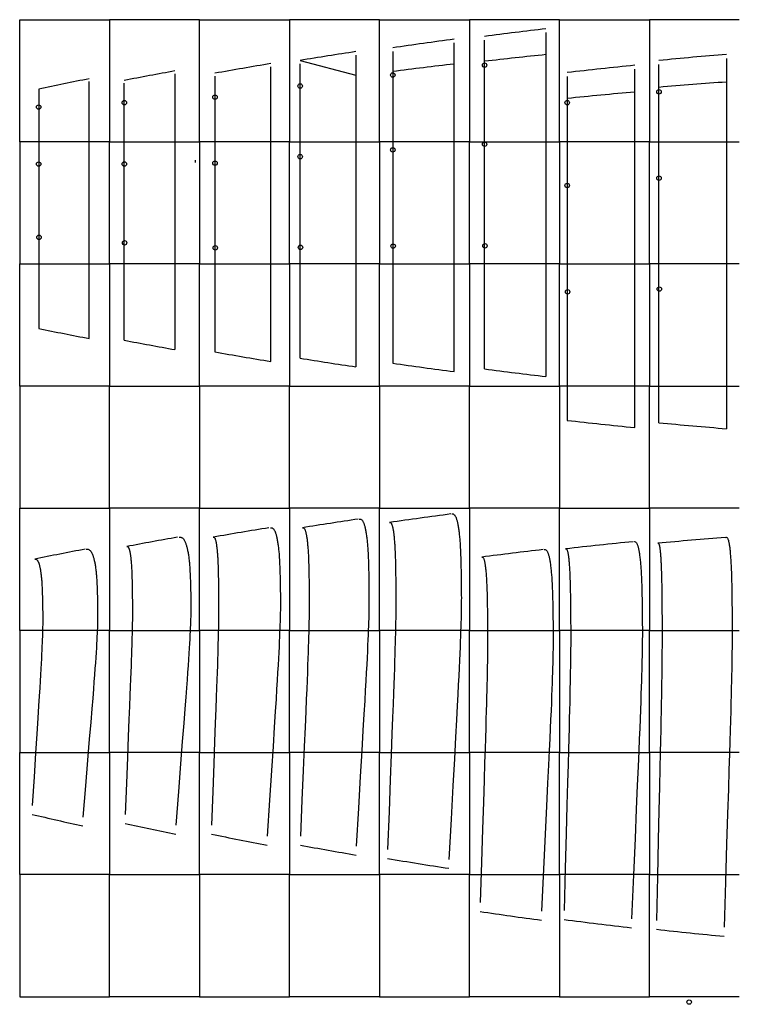
# Model space of a CAD drawing. Extents: x 61 to 801, y -229 to 261.
# Drawn here: x 61 to 223, y -211 to 11 of the extents above; entities that cross this region are included whole.
import ezdxf

# ---------------------------------------------------------------- set-up
doc = ezdxf.new("R2010")
doc.units = 0
doc.header["$MEASUREMENT"] = 0
doc.header["$PDMODE"] = 33
doc.header["$PDSIZE"] = 1
for name, color, linetype in [('BLAUW', 5, 'CONTINUOUS'), ('ORANJE', 30, 'CONTINUOUS'), ('PAARS', 6, 'CONTINUOUS'), ('ROOD', 1, 'CONTINUOUS'), ('WIT', 7, 'CONTINUOUS')]:
    doc.layers.add(name, color=color, linetype=linetype)

# ---------------------------------------------------------------- blocks, each defined once
blk = doc.blocks.new('DOMITP')
at = {"layer": 'PAARS'}
for p in [(0, -7.82), (0, -32.54), (0.11, -64.29)]:
    blk.add_point(p, dxfattribs=at)

msp = doc.modelspace()

# ---------------------------------------------------------------- linework, layer by layer
at = {"layer": 'BLAUW'}
msp.add_line((100.947, -21.235), (100.947, -20.655), dxfattribs=at)
for centre, radius, start, end in [((279.38267, -838.26665), 852.98267, 96.69993514, 97.63460511), ((272.52186, -838.87168), 852.98267, 97.63460511, 98.57132358), ((264.20561, -839.70846), 852.98267, 98.57132358, 99.42428232), ((289.63607, -847.06136), 852.98267, 94.64813557, 95.67312284), ((257.57913, -840.42382), 852.98267, 99.42428232, 100.27935414), ((284.1772, -848.13994), 852.98267, 95.67312284, 96.69993514), ((248.56307, -839.89456), 852.98267, 100.27935414, 101.05814441), ((240.68217, -839.50926), 852.98267, 101.05814441, 101.83900915), ((240.68217, 795.46189), 871.80604, 258.42018889, 259.18352513), ((248.56307, 795.07659), 871.80604, 259.18352513, 259.94492315), ((257.57913, 794.54733), 871.80604, 259.94492315, 260.78099418), ((264.20561, 795.26269), 871.80604, 260.78099418, 261.61508957), ((272.52186, 796.09947), 871.80604, 261.61508957, 262.53118614), ((279.38267, 796.7045), 871.80604, 262.53118614, 263.44536626), ((284.1772, 786.83121), 871.80604, 263.44536626, 264.44975578), ((289.63607, 787.90979), 871.80604, 264.44975578, 265.45243706), ((264.73906, -964.00622), 871.80604, 98.38491043, 99.21900582), ((271.7952, -964.76812), 871.80604, 97.46881386, 98.38491043), ((257.18655, -964.00622), 871.80604, 99.21900582, 100.05507685), ((249.12406, -964.00622), 871.80604, 100.05507685, 100.81647487), ((289.38595, -974.68375), 871.80604, 94.54756294, 95.55024422), ((239.7743, -964.58951), 871.80604, 100.81647487, 101.57981111), ((278.76155, -974.48476), 871.80604, 96.55463374, 97.46881386), ((283.81768, -974.32179), 871.80604, 95.55024422, 96.55463374), ((239.20518, 568.54133), 757.03235, 256.63428084, 257.51902296), ((248.72923, 569.12461), 757.03235, 257.51902296, 258.40075105), ((256.80743, 569.12461), 757.03235, 258.40075105, 259.36814216), ((264.26558, 569.12461), 757.03235, 259.36814216, 260.33247644), ((271.34934, 568.36272), 757.03235, 260.33247644, 261.39081844), ((278.35404, 558.64607), 757.03235, 261.39081844, 262.44620852), ((283.45769, 558.80904), 757.03235, 262.44620852, 263.60500546), ((289.08873, 558.44709), 757.03235, 263.60500546, 264.76118113)]:
    msp.add_arc(centre, radius, start, end, dxfattribs=at)
at = {"layer": 'ORANJE'}
for p, q in [((159.19882, -68.30995), (159.19882, 5.73438)), ((166.05963, -67.70493), (166.05963, 6.3394)), ((117.90829, -65.99774), (117.90829, 0.31788)), ((124.53477, 1.76137), (137.07669, -1.58457)), ((124.53477, -65.28239), (124.53477, 1.03324)), ((205.31621, -79.80901), (205.31621, 0.85408)), ((199.85734, -80.8876), (199.85734, -0.2245)), ((77.07577, -60.85505), (77.07577, -2.99568)), ((84.95668, -61.24036), (84.95668, -3.38098))]:
    msp.add_line(p, q, dxfattribs=at)
for centre, start, end in [((279.38267, -972.32952), 95.8255597, 96.63714193), ((272.52186, -972.93455), 96.63714193, 97.45006416), ((289.63607, -981.12423), 94.04269947, 94.93353093), ((284.1772, -982.20281), 94.93353093, 95.8255597)]:
    msp.add_arc(centre, 980.4636, start, end, dxfattribs=at)
at = {"layer": 'ROOD'}
for p, q in [((179.86552, 8.03742), (179.86552, -69.40295)), ((137.07669, 2.97527), (137.07669, -67.22442)), ((145.39294, 3.81205), (145.39294, -66.38763)), ((220.5135, 2.19674), (220.5135, -81.15168)), ((96.3503, -1.28251), (96.3503, -63.33883)), ((105.36636, -1.81177), (105.36636, -63.86809)), ((184.66004, -1.83587), (184.66004, -79.27623)), ((65.68215, -4.67129), (65.68215, -58.59944))]:
    msp.add_line(p, q, dxfattribs=at)
for points in [[(137.83038, -101.51912), (137.97203, -101.50287), (138.09843, -101.51434), (138.21108, -101.54994), (138.31147, -101.60609), (138.4011, -101.6792), (138.48148, -101.76568), (138.55409, -101.86195), (138.62045, -101.96441), (138.68188, -102.07022), (138.7391, -102.17945), (138.79268, -102.29292), (138.84315, -102.41144), (138.89107, -102.53584), (138.937, -102.66692), (138.9815, -102.8055), (139.02512, -102.9524), (139.0683, -103.1083), (139.11106, -103.27333), (139.15334, -103.44749), (139.19504, -103.63078), (139.23609, -103.8232), (139.27639, -104.02476), (139.31588, -104.23544), (139.35446, -104.45526), (139.39206, -104.68413), (139.42864, -104.92165), (139.46414, -105.16731), (139.49854, -105.42064), (139.53179, -105.68115), (139.56385, -105.94834), (139.59468, -106.22173), (139.62424, -106.50082), (139.65249, -106.78554), (139.67947, -107.07744), (139.70522, -107.37847), (139.72978, -107.69059), (139.75319, -108.01575), (139.77549, -108.35592), (139.79673, -108.71304), (139.81694, -109.08908), (139.83615, -109.4851), (139.85438, -109.89857), (139.87163, -110.32606), (139.88788, -110.76415), (139.90316, -111.20941), (139.91745, -111.65843), (139.93075, -112.10777), (139.94307, -112.55401), (139.95441, -112.99482), (139.96486, -113.4322), (139.97448, -113.86926), (139.98336, -114.30909), (139.99158, -114.75479), (139.99923, -115.20945), (140.00639, -115.67619), (140.01314, -116.15809), (140.0195, -116.65755), (140.02524, -117.17413), (140.03008, -117.70669), (140.03372, -118.25409), (140.03589, -118.81519), (140.0363, -119.38885), (140.03465, -119.97392), (140.03066, -120.56926), (140.02403, -121.17559), (140.0144, -121.80099), (140.0014, -122.45542), (139.98467, -123.14883), (139.96384, -123.89115), (139.93852, -124.69235), (139.90837, -125.56236), (139.87299, -126.51113), (139.83197, -127.54829), (139.78461, -128.68214), (139.73014, -129.92069), (139.66781, -131.27193), (139.59686, -132.74383), (139.51653, -134.3444), (139.42605, -136.08162), (139.32468, -137.96348), (139.20989, -140.02918), (139.07222, -142.44271), (138.90043, -145.39926), (138.68329, -149.09404), (138.40958, -153.72223), (138.06805, -159.47904), (137.64749, -166.55965), (137.13666, -175.15927)], [(158.6956, -100.35869), (158.83227, -100.34153), (158.95423, -100.35364), (159.06291, -100.39125), (159.15977, -100.45055), (159.24625, -100.52777), (159.32379, -100.61912), (159.39385, -100.72079), (159.45787, -100.82902), (159.51714, -100.94077), (159.57235, -101.05614), (159.62404, -101.17599), (159.67273, -101.30118), (159.71897, -101.43257), (159.76329, -101.57102), (159.80622, -101.7174), (159.8483, -101.87255), (159.88996, -102.03721), (159.93122, -102.21152), (159.97201, -102.39547), (160.01225, -102.58907), (160.05185, -102.79231), (160.09073, -103.00519), (160.12883, -103.22773), (160.16605, -103.4599), (160.20233, -103.70164), (160.23762, -103.95251), (160.27188, -104.21198), (160.30507, -104.47956), (160.33715, -104.75471), (160.36808, -105.03692), (160.39782, -105.32568), (160.42634, -105.62046), (160.4536, -105.92119), (160.47963, -106.2295), (160.50448, -106.54745), (160.52817, -106.87712), (160.55076, -107.22056), (160.57227, -107.57985), (160.59276, -107.95705), (160.61226, -108.35423), (160.6308, -108.77251), (160.64839, -109.20923), (160.66502, -109.66075), (160.68071, -110.12347), (160.69545, -110.59376), (160.70923, -111.06802), (160.72207, -111.54263), (160.73395, -112.01396), (160.7449, -112.47955), (160.75497, -112.94152), (160.76425, -113.40315), (160.77282, -113.8677), (160.78076, -114.33846), (160.78814, -114.81869), (160.79505, -115.31167), (160.80156, -115.82066), (160.80769, -116.3482), (160.81323, -116.89382), (160.8179, -117.45632), (160.82142, -118.0345), (160.82351, -118.62714), (160.8239, -119.23305), (160.82231, -119.85101), (160.81846, -120.47983), (160.81206, -121.12024), (160.80277, -121.7808), (160.79023, -122.47202), (160.77409, -123.20441), (160.75399, -123.98847), (160.72957, -124.8347), (160.70047, -125.75363), (160.66634, -126.75574), (160.62677, -127.8512), (160.58107, -129.04881), (160.52852, -130.35699), (160.46838, -131.78418), (160.39993, -133.33884), (160.32242, -135.02939), (160.23513, -136.86427), (160.13732, -138.85193), (160.02658, -141.03377), (159.89375, -143.58298), (159.728, -146.70575), (159.51851, -150.60825), (159.25442, -155.49663), (158.92491, -161.57708), (158.51915, -169.05577), (158.02629, -178.13885)], [(117.84382, -103.46115), (117.98823, -103.44582), (118.11709, -103.45664), (118.23193, -103.49022), (118.33428, -103.54317), (118.42566, -103.61212), (118.5076, -103.69368), (118.58163, -103.78447), (118.64927, -103.88111), (118.7119, -103.98089), (118.77024, -104.08391), (118.82486, -104.19092), (118.87631, -104.3027), (118.92517, -104.42002), (118.972, -104.54364), (119.01736, -104.67434), (119.06183, -104.81288), (119.10585, -104.95991), (119.14945, -105.11555), (119.19255, -105.2798), (119.23506, -105.45266), (119.27691, -105.63413), (119.318, -105.82422), (119.35825, -106.02292), (119.39758, -106.23023), (119.43592, -106.44608), (119.47321, -106.67008), (119.50941, -106.90177), (119.54448, -107.14068), (119.57837, -107.38637), (119.61106, -107.63835), (119.64249, -107.89619), (119.67262, -108.1594), (119.70142, -108.42792), (119.72893, -108.70321), (119.75518, -108.98711), (119.78022, -109.28147), (119.80408, -109.58813), (119.82682, -109.90894), (119.84847, -110.24575), (119.86907, -110.60039), (119.88866, -110.97388), (119.90724, -111.36382), (119.92482, -111.76699), (119.9414, -112.18015), (119.95697, -112.60008), (119.97154, -113.02355), (119.9851, -113.44732), (119.99766, -113.86817), (120.00922, -114.2839), (120.01987, -114.6964), (120.02968, -115.10858), (120.03873, -115.52339), (120.04712, -115.94373), (120.05492, -116.37253), (120.06222, -116.81271), (120.06909, -117.26719), (120.07558, -117.73823), (120.08143, -118.22542), (120.08636, -118.72768), (120.09008, -119.24393), (120.09229, -119.77311), (120.0927, -120.31412), (120.09102, -120.8659), (120.08695, -121.42737), (120.08019, -121.9992), (120.07038, -122.58902), (120.05713, -123.20621), (120.04007, -123.86016), (120.01883, -124.56025), (119.99302, -125.31586), (119.96228, -126.13636), (119.92622, -127.03115), (119.8844, -128.0093), (119.83611, -129.07864), (119.78059, -130.24672), (119.71704, -131.52107), (119.64471, -132.90922), (119.56281, -134.41872), (119.47057, -136.0571), (119.36722, -137.83188), (119.2502, -139.78005), (119.10985, -142.05625), (118.93471, -144.84458), (118.71334, -148.32913), (118.4343, -152.69399), (118.08612, -158.12324), (117.65736, -164.80098), (117.13659, -172.91129)], [(125.06821, -103.46115), (125.1649, -103.44582), (125.25117, -103.45664), (125.32805, -103.49022), (125.39657, -103.54317), (125.45775, -103.61212), (125.5126, -103.69368), (125.56217, -103.78447), (125.60745, -103.88111), (125.64938, -103.98089), (125.68844, -104.08391), (125.725, -104.19092), (125.75945, -104.3027), (125.79216, -104.42002), (125.82351, -104.54364), (125.85388, -104.67434), (125.88365, -104.81288), (125.91312, -104.95991), (125.94231, -105.11555), (125.97117, -105.2798), (125.99963, -105.45266), (126.02764, -105.63413), (126.05515, -105.82422), (126.0821, -106.02292), (126.10843, -106.23023), (126.1341, -106.44608), (126.15906, -106.67008), (126.1833, -106.90177), (126.20678, -107.14068), (126.22947, -107.38637), (126.25135, -107.63835), (126.27239, -107.89619), (126.29256, -108.1594), (126.31185, -108.42792), (126.33026, -108.70321), (126.34784, -108.98711), (126.3646, -109.28147), (126.38058, -109.58813), (126.3958, -109.90894), (126.41029, -110.24575), (126.42409, -110.60039), (126.4372, -110.97388), (126.44964, -111.36382), (126.46141, -111.76699), (126.47251, -112.18015), (126.48293, -112.60008), (126.49269, -113.02355), (126.50177, -113.44732), (126.51017, -113.86817), (126.51792, -114.2839), (126.52504, -114.6964), (126.53161, -115.10858), (126.53767, -115.52339), (126.54329, -115.94373), (126.54851, -116.37253), (126.55339, -116.81271), (126.558, -117.26719), (126.56234, -117.73823), (126.56626, -118.22542), (126.56956, -118.72768), (126.57205, -119.24393), (126.57353, -119.77311), (126.5738, -120.31412), (126.57268, -120.8659), (126.56995, -121.42737), (126.56543, -121.9992), (126.55886, -122.58902), (126.54999, -123.20621), (126.53857, -123.86016), (126.52435, -124.56025), (126.50707, -125.31586), (126.48649, -126.13636), (126.46235, -127.03115), (126.43435, -128.0093), (126.40202, -129.07864), (126.36485, -130.24672), (126.32231, -131.52107), (126.27388, -132.90922), (126.21905, -134.41872), (126.1573, -136.0571), (126.08811, -137.83188), (126.00977, -139.78005), (125.9158, -142.05625), (125.79855, -144.84458), (125.65035, -148.32913), (125.46353, -152.69399), (125.23043, -158.12324), (124.94339, -164.80098), (124.59474, -172.91129)], [(144.66628, -102.28101), (144.75732, -102.26476), (144.83856, -102.27623), (144.91096, -102.31183), (144.97548, -102.36799), (145.03309, -102.4411), (145.08475, -102.52758), (145.13142, -102.62384), (145.17406, -102.72631), (145.21355, -102.83211), (145.25033, -102.94134), (145.28476, -103.05481), (145.3172, -103.17334), (145.348, -103.29773), (145.37752, -103.42882), (145.40612, -103.5674), (145.43415, -103.7143), (145.4619, -103.87019), (145.48939, -104.03522), (145.51656, -104.20938), (145.54337, -104.39267), (145.56975, -104.5851), (145.59565, -104.78665), (145.62103, -104.99734), (145.64582, -105.21716), (145.66999, -105.44603), (145.6935, -105.68354), (145.71632, -105.92921), (145.73843, -106.18254), (145.7598, -106.44304), (145.78041, -106.71023), (145.80022, -106.98362), (145.81922, -107.26272), (145.83738, -107.54744), (145.85472, -107.83934), (145.87127, -108.14036), (145.88705, -108.45248), (145.9021, -108.77765), (145.91643, -109.11781), (145.93008, -109.47494), (145.94307, -109.85098), (145.95542, -110.24699), (145.96713, -110.66046), (145.97822, -111.08795), (145.98867, -111.52604), (145.99848, -111.9713), (146.00767, -112.42032), (146.01622, -112.86966), (146.02413, -113.3159), (146.03143, -113.75671), (146.03814, -114.1941), (146.04432, -114.63115), (146.05003, -115.07098), (146.05532, -115.51668), (146.06023, -115.97135), (146.06483, -116.43808), (146.06917, -116.91999), (146.07326, -117.41944), (146.07695, -117.93603), (146.08006, -118.46859), (146.0824, -119.01599), (146.08379, -119.57709), (146.08405, -120.15074), (146.08299, -120.73581), (146.08043, -121.33116), (146.07617, -121.93748), (146.06998, -122.56289), (146.06163, -123.21732), (146.05087, -123.91072), (146.03748, -124.65305), (146.02121, -125.45424), (146.00183, -126.32425), (145.9791, -127.27302), (145.95273, -128.31018), (145.92229, -129.44404), (145.88728, -130.68259), (145.84722, -132.03382), (145.80162, -133.50572), (145.74999, -135.10629), (145.69184, -136.84351), (145.62668, -138.72537), (145.55291, -140.79107), (145.46443, -143.2046), (145.35402, -146.16116), (145.21446, -149.85593), (145.03853, -154.48413), (144.81903, -160.24093), (144.54873, -167.32155), (144.22041, -175.92116)], [(97.33219, -105.5908), (97.49876, -105.57648), (97.64739, -105.58659), (97.77985, -105.61795), (97.89789, -105.6674), (98.00329, -105.73179), (98.0978, -105.80797), (98.18319, -105.89275), (98.26121, -105.983), (98.33345, -106.07619), (98.40074, -106.1724), (98.46373, -106.27234), (98.52308, -106.37673), (98.57943, -106.4863), (98.63344, -106.60175), (98.68577, -106.72381), (98.73705, -106.85319), (98.78783, -106.9905), (98.83812, -107.13585), (98.88783, -107.28925), (98.93686, -107.45069), (98.98513, -107.62017), (99.03252, -107.79769), (99.07895, -107.98326), (99.12432, -108.17687), (99.16853, -108.37845), (99.21154, -108.58765), (99.2533, -108.80402), (99.29375, -109.02715), (99.33284, -109.25659), (99.37054, -109.49193), (99.40679, -109.73272), (99.44154, -109.97854), (99.47477, -110.22932), (99.5065, -110.48641), (99.53678, -110.75155), (99.56565, -111.02645), (99.59318, -111.31285), (99.61941, -111.61245), (99.64437, -111.927), (99.66814, -112.25821), (99.69073, -112.60701), (99.71217, -112.97118), (99.73244, -113.3477), (99.75156, -113.73355), (99.76952, -114.12573), (99.78632, -114.52121), (99.80197, -114.91698), (99.81645, -115.31001), (99.82979, -115.69826), (99.84207, -116.0835), (99.85338, -116.46845), (99.86383, -116.85584), (99.8735, -117.24839), (99.8825, -117.64885), (99.89091, -118.05994), (99.89885, -118.48439), (99.90632, -118.92429), (99.91307, -119.37928), (99.91876, -119.84835), (99.92305, -120.33049), (99.9256, -120.82469), (99.92608, -121.32995), (99.92414, -121.84526), (99.91945, -122.36962), (99.91165, -122.90365), (99.90033, -123.45449), (99.88505, -124.03089), (99.86537, -124.64163), (99.84087, -125.29544), (99.81111, -126.00111), (99.77565, -126.76739), (99.73405, -127.60304), (99.68582, -128.51654), (99.63012, -129.51521), (99.56608, -130.60609), (99.49279, -131.79622), (99.40935, -133.09263), (99.31489, -134.50236), (99.2085, -136.03246), (99.0893, -137.68995), (98.95433, -139.50936), (98.79244, -141.63512), (98.59044, -144.23917), (98.33511, -147.49342), (98.01325, -151.5698), (97.61166, -156.64023), (97.11713, -162.87663), (96.51646, -170.45093)], [(104.97378, -105.5908), (105.0512, -105.57648), (105.12028, -105.58659), (105.18184, -105.61795), (105.2367, -105.6674), (105.28569, -105.73179), (105.32961, -105.80797), (105.3693, -105.89275), (105.40556, -105.983), (105.43913, -106.07619), (105.47041, -106.1724), (105.49968, -106.27234), (105.52726, -106.37673), (105.55346, -106.4863), (105.57856, -106.60175), (105.60288, -106.72381), (105.62671, -106.85319), (105.65031, -106.9905), (105.67368, -107.13585), (105.69679, -107.28925), (105.71958, -107.45069), (105.74201, -107.62017), (105.76404, -107.79769), (105.78561, -107.98326), (105.8067, -108.17687), (105.82725, -108.37845), (105.84724, -108.58765), (105.86664, -108.80402), (105.88544, -109.02715), (105.90361, -109.25659), (105.92114, -109.49193), (105.93798, -109.73272), (105.95413, -109.97854), (105.96958, -110.22932), (105.98432, -110.48641), (105.99839, -110.75155), (106.01182, -111.02645), (106.02461, -111.31285), (106.0368, -111.61245), (106.0484, -111.927), (106.05945, -112.25821), (106.06995, -112.60701), (106.07991, -112.97118), (106.08933, -113.3477), (106.09822, -113.73355), (106.10657, -114.12573), (106.11438, -114.52121), (106.12165, -114.91698), (106.12838, -115.31001), (106.13458, -115.69826), (106.14028, -116.0835), (106.14554, -116.46845), (106.1504, -116.85584), (106.15489, -117.24839), (106.15907, -117.64885), (106.16298, -118.05994), (106.16667, -118.48439), (106.17015, -118.92429), (106.17328, -119.37928), (106.17593, -119.84835), (106.17792, -120.33049), (106.17911, -120.82469), (106.17933, -121.32995), (106.17843, -121.84526), (106.17625, -122.36962), (106.17262, -122.90365), (106.16736, -123.45449), (106.16026, -124.03089), (106.15111, -124.64163), (106.13973, -125.29544), (106.12589, -126.00111), (106.10941, -126.76739), (106.09008, -127.60304), (106.06766, -128.51654), (106.04178, -129.51521), (106.01201, -130.60609), (105.97795, -131.79622), (105.93917, -133.09263), (105.89527, -134.50236), (105.84583, -136.03246), (105.79042, -137.68995), (105.72769, -139.50936), (105.65246, -141.63512), (105.55857, -144.23917), (105.4399, -147.49342), (105.29032, -151.5698), (105.10367, -156.64023), (104.87383, -162.87663), (104.59466, -170.45093)], [(220.40155, -105.62228), (220.49046, -105.6029), (220.56979, -105.61657), (220.64049, -105.65902), (220.7035, -105.72597), (220.75975, -105.81314), (220.8102, -105.91625), (220.85577, -106.03103), (220.89742, -106.15319), (220.93597, -106.27934), (220.97189, -106.40958), (221.00551, -106.54487), (221.03719, -106.68618), (221.06726, -106.8345), (221.09609, -106.99078), (221.12402, -107.15601), (221.15139, -107.33116), (221.17849, -107.51703), (221.20534, -107.71379), (221.23187, -107.92144), (221.25804, -108.13998), (221.2838, -108.3694), (221.3091, -108.60971), (221.33388, -108.86091), (221.35809, -109.123), (221.38169, -109.39588), (221.40465, -109.67906), (221.42694, -109.97197), (221.44853, -110.27401), (221.46939, -110.58461), (221.48952, -110.90318), (221.50886, -111.22913), (221.52741, -111.5619), (221.54515, -111.90137), (221.56208, -112.24939), (221.57824, -112.6083), (221.59366, -112.98044), (221.60835, -113.36812), (221.62235, -113.7737), (221.63567, -114.19949), (221.64836, -114.64784), (221.66042, -115.12001), (221.67186, -115.61298), (221.68268, -116.12267), (221.69288, -116.645), (221.70247, -117.17588), (221.71144, -117.71124), (221.71979, -118.24698), (221.72752, -118.77903), (221.73464, -119.3046), (221.74119, -119.82608), (221.74723, -120.34718), (221.75281, -120.87158), (221.75797, -121.40299), (221.76277, -121.94508), (221.76726, -122.50156), (221.7715, -123.07613), (221.77549, -123.67163), (221.77909, -124.28754), (221.78213, -124.92251), (221.78442, -125.57517), (221.78578, -126.24416), (221.78603, -126.92812), (221.78499, -127.62569), (221.78249, -128.33551), (221.77833, -129.05842), (221.77229, -129.80409), (221.76413, -130.58435), (221.75363, -131.41109), (221.74055, -132.29615), (221.72467, -133.25141), (221.70574, -134.28871), (221.68354, -135.41992), (221.65779, -136.65651), (221.62807, -138.00839), (221.59388, -139.4851), (221.55476, -141.09615), (221.51023, -142.85109), (221.45981, -144.75942), (221.40303, -146.83068), (221.3394, -149.07441), (221.26736, -151.53731), (221.18096, -154.41493), (221.07314, -157.93999), (220.93686, -162.34522), (220.76507, -167.86336), (220.55072, -174.72712), (220.28677, -183.16924), (219.96616, -193.42246)], [(76.39973, -108.27256), (76.56328, -108.25924), (76.70922, -108.26864), (76.83928, -108.29781), (76.95518, -108.34381), (77.05867, -108.40371), (77.15147, -108.47456), (77.23531, -108.55342), (77.31192, -108.63737), (77.38285, -108.72405), (77.44892, -108.81354), (77.51077, -108.9065), (77.56904, -109.0036), (77.62437, -109.10551), (77.67741, -109.2129), (77.72878, -109.32644), (77.77914, -109.44679), (77.82899, -109.5745), (77.87837, -109.7097), (77.92718, -109.85238), (77.97533, -110.00255), (78.02272, -110.16019), (78.06925, -110.32532), (78.11484, -110.49792), (78.15938, -110.67801), (78.2028, -110.86552), (78.24503, -111.0601), (78.28602, -111.26136), (78.32574, -111.4689), (78.36413, -111.68233), (78.40115, -111.90122), (78.43674, -112.1252), (78.47086, -112.35385), (78.50348, -112.58711), (78.53464, -112.82625), (78.56437, -113.07287), (78.59272, -113.32857), (78.61975, -113.59496), (78.6455, -113.87364), (78.67002, -114.16622), (78.69335, -114.4743), (78.71553, -114.79874), (78.73658, -115.13747), (78.75649, -115.48769), (78.77526, -115.8466), (78.7929, -116.21139), (78.80939, -116.57924), (78.82475, -116.94737), (78.83897, -117.31296), (78.85207, -117.67409), (78.86413, -118.03242), (78.87524, -118.39048), (78.88549, -118.75081), (78.89499, -119.11596), (78.90382, -119.48845), (78.91209, -119.87082), (78.91988, -120.26562), (78.92722, -120.67481), (78.93385, -121.09802), (78.93943, -121.53432), (78.94364, -121.98279), (78.94615, -122.44247), (78.94661, -122.91244), (78.94471, -123.39176), (78.9401, -123.8795), (78.93245, -124.37624), (78.92133, -124.8886), (78.90633, -125.42475), (78.88701, -125.99282), (78.86295, -126.60098), (78.83373, -127.25736), (78.79891, -127.97012), (78.75807, -128.74741), (78.71071, -129.59711), (78.65602, -130.52603), (78.59314, -131.54071), (78.52117, -132.64772), (78.43926, -133.85359), (78.34651, -135.16486), (78.24205, -136.58809), (78.125, -138.12981), (77.99248, -139.82215), (77.83353, -141.79945), (77.63518, -144.22162), (77.38448, -147.24859), (77.06845, -151.04026), (76.67414, -155.75656), (76.18857, -161.5574), (75.59878, -168.60268)], [(85.51767, -107.68928), (85.59829, -107.67596), (85.67023, -107.68536), (85.73435, -107.71453), (85.79148, -107.76053), (85.8425, -107.82042), (85.88825, -107.89127), (85.92957, -107.97014), (85.96734, -108.05408), (86.0023, -108.14077), (86.03487, -108.23025), (86.06536, -108.32321), (86.09409, -108.42032), (86.12137, -108.52223), (86.14751, -108.62962), (86.17284, -108.74315), (86.19766, -108.8635), (86.22223, -108.99122), (86.24658, -109.12642), (86.27064, -109.2691), (86.29437, -109.41926), (86.31773, -109.57691), (86.34067, -109.74203), (86.36315, -109.91464), (86.3851, -110.09473), (86.40651, -110.28223), (86.42732, -110.47681), (86.44753, -110.67808), (86.46711, -110.88562), (86.48604, -111.09904), (86.50428, -111.31794), (86.52183, -111.54191), (86.53865, -111.77057), (86.55473, -112.00382), (86.57009, -112.24296), (86.58474, -112.48958), (86.59872, -112.74529), (86.61205, -113.01168), (86.62474, -113.29036), (86.63682, -113.58294), (86.64833, -113.89101), (86.65926, -114.21545), (86.66964, -114.55419), (86.67945, -114.90441), (86.68871, -115.26332), (86.6974, -115.6281), (86.70553, -115.99596), (86.7131, -116.36409), (86.72011, -116.72967), (86.72657, -117.09081), (86.73251, -117.44914), (86.73799, -117.8072), (86.74305, -118.16753), (86.74773, -118.53267), (86.75208, -118.90516), (86.75616, -119.28754), (86.76, -119.68234), (86.76361, -120.09152), (86.76688, -120.51473), (86.76963, -120.95104), (86.77171, -121.3995), (86.77295, -121.85919), (86.77318, -122.32916), (86.77224, -122.80848), (86.76997, -123.29622), (86.76619, -123.79295), (86.76071, -124.30532), (86.75332, -124.84146), (86.74379, -125.40954), (86.73193, -126.01769), (86.71753, -126.67408), (86.70036, -127.38684), (86.68023, -128.16412), (86.65688, -129.01382), (86.62993, -129.94274), (86.59893, -130.95743), (86.56345, -132.06444), (86.52307, -133.2703), (86.47735, -134.58157), (86.42585, -136.0048), (86.36815, -137.54653), (86.30283, -139.23887), (86.22447, -141.21616), (86.12669, -143.63834), (86.00311, -146.66531), (85.84732, -150.45698), (85.65294, -155.17328), (85.41358, -160.97411), (85.12284, -168.0194)], [(179.47098, -108.37732), (179.60046, -108.35935), (179.716, -108.37203), (179.81897, -108.4114), (179.91073, -108.4735), (179.99266, -108.55436), (180.06613, -108.65), (180.1325, -108.75646), (180.19315, -108.86978), (180.24931, -108.98679), (180.30162, -109.10759), (180.35058, -109.23308), (180.39672, -109.36416), (180.44052, -109.50173), (180.48251, -109.6467), (180.52318, -109.79996), (180.56305, -109.96242), (180.60252, -110.13483), (180.64161, -110.31733), (180.68025, -110.50994), (180.71837, -110.71265), (180.75589, -110.92545), (180.79273, -111.14836), (180.82882, -111.38136), (180.86409, -111.62446), (180.89846, -111.87757), (180.93189, -112.14024), (180.96435, -112.41193), (180.99579, -112.69209), (181.02618, -112.98019), (181.05549, -113.27569), (181.08367, -113.57803), (181.11068, -113.88669), (181.13651, -114.20157), (181.16117, -114.52438), (181.18471, -114.8573), (181.20716, -115.20247), (181.22856, -115.56208), (181.24894, -115.93827), (181.26835, -116.33323), (181.28682, -116.7491), (181.30439, -117.18706), (181.32105, -117.64432), (181.33681, -118.11709), (181.35167, -118.60158), (181.36564, -119.09401), (181.3787, -119.59059), (181.39086, -120.08752), (181.40211, -120.58103), (181.41249, -121.06853), (181.42203, -121.55224), (181.43082, -122.03559), (181.43894, -122.52201), (181.44646, -123.01492), (181.45346, -123.51774), (181.46, -124.03392), (181.46617, -124.56686), (181.47198, -125.11922), (181.47722, -125.69052), (181.48165, -126.27949), (181.48498, -126.88487), (181.48696, -127.50541), (181.48733, -128.13982), (181.48582, -128.78687), (181.48218, -129.44527), (181.47612, -130.11582), (181.46732, -130.80746), (181.45544, -131.53121), (181.44014, -132.29806), (181.4211, -133.11901), (181.39796, -134.00507), (181.3704, -134.96723), (181.33806, -136.0165), (181.30057, -137.16351), (181.25727, -138.41747), (181.20749, -139.78721), (181.15051, -141.28156), (181.08566, -142.90937), (181.01223, -144.67947), (180.92953, -146.6007), (180.83687, -148.68189), (180.73195, -150.96639), (180.60611, -153.63556), (180.44908, -156.90528), (180.2506, -160.99141), (180.00041, -166.10982), (179.68823, -172.47639), (179.30381, -180.30699), (178.83688, -189.81749)], [(184.30053, -108.21435), (184.37404, -108.19638), (184.43963, -108.20906), (184.49809, -108.24844), (184.55018, -108.31053), (184.5967, -108.39139), (184.63841, -108.48703), (184.67609, -108.59349), (184.71052, -108.70681), (184.7424, -108.82382), (184.7721, -108.94462), (184.7999, -109.07011), (184.82609, -109.20119), (184.85096, -109.33876), (184.87479, -109.48373), (184.89789, -109.63699), (184.92052, -109.79945), (184.94293, -109.97186), (184.96512, -110.15436), (184.98706, -110.34697), (185.0087, -110.54968), (185.03, -110.76248), (185.05091, -110.98539), (185.0714, -111.21839), (185.09143, -111.46149), (185.11094, -111.71461), (185.12992, -111.97728), (185.14835, -112.24896), (185.1662, -112.52913), (185.18345, -112.81722), (185.20009, -113.11272), (185.21609, -113.41506), (185.23142, -113.72372), (185.24609, -114.0386), (185.26009, -114.36141), (185.27345, -114.69433), (185.2862, -115.03951), (185.29834, -115.39911), (185.30992, -115.77531), (185.32094, -116.17026), (185.33142, -116.58613), (185.34139, -117.02409), (185.35085, -117.48135), (185.3598, -117.95412), (185.36824, -118.43862), (185.37617, -118.93104), (185.38358, -119.42762), (185.39048, -119.92456), (185.39688, -120.41806), (185.40276, -120.90556), (185.40818, -121.38927), (185.41318, -121.87262), (185.41778, -122.35904), (185.42205, -122.85195), (185.42602, -123.35478), (185.42974, -123.87095), (185.43324, -124.40389), (185.43654, -124.95625), (185.43952, -125.52755), (185.44203, -126.11652), (185.44392, -126.72191), (185.44505, -127.34244), (185.44526, -127.97686), (185.4444, -128.6239), (185.44233, -129.2823), (185.43889, -129.95285), (185.43389, -130.64449), (185.42715, -131.36824), (185.41847, -132.13509), (185.40765, -132.95604), (185.39452, -133.8421), (185.37887, -134.80426), (185.36051, -135.85353), (185.33923, -137.00054), (185.31465, -138.2545), (185.28638, -139.62424), (185.25404, -141.11859), (185.21722, -142.7464), (185.17553, -144.5165), (185.12858, -146.43773), (185.07597, -148.51892), (185.01641, -150.80342), (184.94496, -153.47259), (184.85582, -156.74231), (184.74313, -160.82844), (184.60109, -165.94685), (184.42386, -172.31342), (184.20562, -180.14402), (183.94053, -189.65452)], [(199.72083, -106.60299), (199.83988, -106.58425), (199.94611, -106.59747), (200.04077, -106.63852), (200.12514, -106.70327), (200.20047, -106.78757), (200.26802, -106.88728), (200.32905, -106.99828), (200.38481, -107.11643), (200.43644, -107.23843), (200.48453, -107.36437), (200.52955, -107.49521), (200.57197, -107.63187), (200.61224, -107.77531), (200.65085, -107.92645), (200.68824, -108.08624), (200.7249, -108.25562), (200.76118, -108.43538), (200.79713, -108.62566), (200.83266, -108.82647), (200.8677, -109.03782), (200.9022, -109.25969), (200.93607, -109.49209), (200.96925, -109.73502), (201.00168, -109.98848), (201.03328, -110.25238), (201.06402, -110.52624), (201.09386, -110.80951), (201.12277, -111.10161), (201.15071, -111.40198), (201.17766, -111.71006), (201.20356, -112.02529), (201.2284, -112.3471), (201.25215, -112.6754), (201.27482, -113.01196), (201.29646, -113.35906), (201.3171, -113.71895), (201.33678, -114.09387), (201.35552, -114.4861), (201.37337, -114.89788), (201.39035, -115.33147), (201.4065, -115.7881), (201.42182, -116.26484), (201.43631, -116.75775), (201.44997, -117.26289), (201.46281, -117.7763), (201.47482, -118.29403), (201.486, -118.81214), (201.49635, -119.32668), (201.50588, -119.83495), (201.51466, -120.33927), (201.52275, -120.84321), (201.53021, -121.35035), (201.53712, -121.86426), (201.54355, -122.38852), (201.54957, -122.92668), (201.55524, -123.48233), (201.56058, -124.05823), (201.56541, -124.65387), (201.56947, -125.26794), (201.57254, -125.89911), (201.57436, -126.54608), (201.5747, -127.20753), (201.57331, -127.88214), (201.56996, -128.5686), (201.56439, -129.26772), (201.5563, -129.98883), (201.54538, -130.74342), (201.53131, -131.54294), (201.5138, -132.39888), (201.49253, -133.32269), (201.46719, -134.32584), (201.43746, -135.41982), (201.40299, -136.6157), (201.36318, -137.92309), (201.31741, -139.35119), (201.26502, -140.90922), (201.20539, -142.60638), (201.13788, -144.4519), (201.06185, -146.45499), (200.97665, -148.62486), (200.88019, -151.0067), (200.76449, -153.7896), (200.62011, -157.19863), (200.43763, -161.45886), (200.20759, -166.79536), (199.92057, -173.4332), (199.56713, -181.59744), (199.13782, -191.51316)], [(205.06609, -106.96494), (205.12678, -106.9462), (205.18093, -106.95942), (205.2292, -107.00048), (205.27221, -107.06522), (205.31061, -107.14952), (205.34505, -107.24924), (205.37616, -107.36023), (205.40459, -107.47838), (205.43091, -107.60038), (205.45543, -107.72632), (205.47838, -107.85716), (205.5, -107.99382), (205.52053, -108.13726), (205.54021, -108.2884), (205.55928, -108.44819), (205.57796, -108.61757), (205.59646, -108.79733), (205.61479, -108.98761), (205.6329, -109.18843), (205.65077, -109.39977), (205.66835, -109.62164), (205.68562, -109.85404), (205.70254, -110.09697), (205.71907, -110.35043), (205.73518, -110.61433), (205.75085, -110.88819), (205.76606, -111.17146), (205.7808, -111.46356), (205.79505, -111.76393), (205.80878, -112.07201), (205.82199, -112.38724), (205.83465, -112.70905), (205.84676, -113.03735), (205.85832, -113.37392), (205.86935, -113.72101), (205.87987, -114.0809), (205.8899, -114.45583), (205.89946, -114.84805), (205.90856, -115.25983), (205.91721, -115.69342), (205.92545, -116.15005), (205.93326, -116.62679), (205.94065, -117.1197), (205.94761, -117.62484), (205.95416, -118.13825), (205.96028, -118.65598), (205.96598, -119.17409), (205.97125, -119.68863), (205.97612, -120.1969), (205.98059, -120.70122), (205.98471, -121.20516), (205.98852, -121.7123), (205.99204, -122.22622), (205.99532, -122.75047), (205.99839, -123.28863), (206.00128, -123.84429), (206.004, -124.42018), (206.00646, -125.01582), (206.00853, -125.62989), (206.0101, -126.26106), (206.01102, -126.90804), (206.0112, -127.56948), (206.01049, -128.2441), (206.00878, -128.93055), (206.00594, -129.62967), (206.00182, -130.35079), (205.99625, -131.10537), (205.98908, -131.9049), (205.98015, -132.76083), (205.96931, -133.68464), (205.95639, -134.6878), (205.94123, -135.78177), (205.92366, -136.97766), (205.90336, -138.28504), (205.88003, -139.71314), (205.85332, -141.27117), (205.82292, -142.96833), (205.78851, -144.81385), (205.74974, -146.81694), (205.70631, -148.98681), (205.65713, -151.36865), (205.59815, -154.15155), (205.52455, -157.56058), (205.43151, -161.82081), (205.31424, -167.15731), (205.16792, -173.79515), (204.98773, -181.95939), (204.76887, -191.87511)], [(64.77428, -110.52817), (64.8905, -110.51593), (64.99419, -110.52457), (65.08661, -110.55139), (65.16897, -110.59367), (65.2425, -110.64873), (65.30844, -110.71387), (65.36801, -110.78637), (65.42245, -110.86353), (65.47285, -110.94322), (65.5198, -111.02548), (65.56375, -111.11094), (65.60515, -111.2002), (65.64447, -111.29389), (65.68215, -111.39261), (65.71866, -111.49698), (65.75444, -111.60761), (65.78986, -111.72502), (65.82495, -111.84931), (65.85963, -111.98047), (65.89384, -112.11851), (65.92752, -112.26343), (65.96058, -112.41523), (65.99298, -112.5739), (66.02463, -112.73945), (66.05548, -112.91182), (66.08548, -113.0907), (66.11461, -113.27571), (66.14283, -113.4665), (66.17011, -113.66269), (66.19641, -113.86392), (66.22171, -114.06982), (66.24595, -114.28001), (66.26913, -114.49444), (66.29127, -114.71428), (66.31239, -114.94099), (66.33254, -115.17605), (66.35175, -115.42094), (66.37004, -115.67712), (66.38746, -115.94608), (66.40404, -116.22929), (66.41981, -116.52754), (66.43476, -116.83893), (66.44891, -117.16088), (66.46225, -117.49082), (66.47478, -117.82616), (66.4865, -118.16432), (66.49741, -118.50273), (66.50752, -118.83881), (66.51683, -119.17079), (66.52539, -119.50019), (66.53329, -119.82935), (66.54057, -120.1606), (66.54732, -120.49626), (66.5536, -120.83868), (66.55947, -121.19019), (66.56501, -121.55312), (66.57022, -121.92928), (66.57493, -122.31833), (66.5789, -122.71941), (66.58189, -123.13167), (66.58367, -123.55425), (66.584, -123.98628), (66.58265, -124.42691), (66.57938, -124.87528), (66.57394, -125.33192), (66.56604, -125.80292), (66.55538, -126.29579), (66.54165, -126.81801), (66.52456, -127.37707), (66.50379, -127.98047), (66.47905, -128.6357), (66.45003, -129.35024), (66.41638, -130.13135), (66.37752, -130.98528), (66.33284, -131.91806), (66.2817, -132.93571), (66.22349, -134.04423), (66.15759, -135.24965), (66.08336, -136.558), (66.0002, -137.97527), (65.90603, -139.531), (65.79308, -141.34868), (65.65215, -143.57533), (65.47401, -146.35795), (65.24945, -149.84355), (64.96927, -154.17914), (64.62424, -159.51171), (64.20516, -165.98829)], [(165.43851, -110.07534), (165.52173, -110.05817), (165.59598, -110.07028), (165.66215, -110.10789), (165.72113, -110.1672), (165.77378, -110.24442), (165.821, -110.33576), (165.86365, -110.43744), (165.90263, -110.54566), (165.93872, -110.65742), (165.97234, -110.77279), (166.00381, -110.89264), (166.03346, -111.01783), (166.06161, -111.14922), (166.08859, -111.28767), (166.11473, -111.43404), (166.14035, -111.5892), (166.16572, -111.75386), (166.19084, -111.92816), (166.21568, -112.11211), (166.24017, -112.30571), (166.26428, -112.50895), (166.28796, -112.72184), (166.31116, -112.94437), (166.33382, -113.17655), (166.35591, -113.41829), (166.3774, -113.66915), (166.39825, -113.92863), (166.41846, -114.1962), (166.438, -114.47135), (166.45683, -114.75356), (166.47494, -115.04232), (166.4923, -115.33711), (166.5089, -115.63784), (166.52475, -115.94614), (166.53987, -116.2641), (166.5543, -116.59376), (166.56805, -116.9372), (166.58116, -117.29649), (166.59363, -117.6737), (166.6055, -118.07088), (166.61679, -118.48916), (166.6275, -118.92587), (166.63763, -119.37739), (166.64718, -119.84011), (166.65615, -120.31041), (166.66454, -120.78467), (166.67236, -121.25927), (166.67959, -121.7306), (166.68626, -122.19619), (166.69239, -122.65816), (166.69804, -123.11979), (166.70326, -123.58435), (166.70809, -124.0551), (166.71259, -124.53533), (166.71679, -125.02831), (166.72076, -125.5373), (166.72449, -126.06484), (166.72786, -126.61046), (166.73071, -127.17297), (166.73285, -127.75114), (166.73412, -128.34379), (166.73436, -128.94969), (166.73339, -129.56766), (166.73105, -130.19647), (166.72715, -130.83688), (166.7215, -131.49744), (166.71386, -132.18867), (166.70403, -132.92105), (166.69179, -133.70511), (166.67692, -134.55135), (166.65921, -135.47027), (166.63843, -136.47238), (166.61433, -137.56785), (166.58651, -138.76545), (166.55451, -140.07363), (166.5179, -141.50083), (166.47622, -143.05548), (166.42903, -144.74603), (166.37588, -146.58092), (166.31633, -148.56858), (166.2489, -150.75041), (166.16802, -153.29963), (166.06711, -156.4224), (165.93955, -160.32489), (165.77876, -165.21328), (165.57813, -171.29373), (165.33108, -178.77241), (165.031, -187.8555)]]:
    msp.add_lwpolyline(points, dxfattribs=at)
msp.add_point((212.10863, -210.2596), dxfattribs=at)
at = {"layer": 'WIT'}
for p, q in [((61.4013, -16.56282), (61.4013, 10.93718)), ((61.4013, 10.93718), (81.6513, 10.93718)), ((81.6513, 10.93718), (81.6513, -16.56282)), ((101.9013, 10.93718), (81.6513, 10.93718)), ((101.9013, -16.56282), (101.9013, 10.93718)), ((101.9013, 10.93718), (122.1513, 10.93718)), ((122.1513, 10.93718), (122.1513, -16.56282)), ((142.4013, 10.93718), (122.1513, 10.93718)), ((142.4013, -16.56282), (142.4013, 10.93718)), ((142.4013, 10.93718), (162.6513, 10.93718)), ((162.6513, 10.93718), (162.6513, -16.56282)), ((182.9013, 10.93718), (162.6513, 10.93718)), ((182.9013, -16.56282), (182.9013, 10.93718)), ((182.9013, 10.93718), (203.1513, 10.93718)), ((203.1513, 10.93718), (203.1513, -16.56282)), ((223.4013, 10.93718), (203.1513, 10.93718)), ((61.4013, -16.56282), (61.4013, -44.06282)), ((81.6513, -16.56282), (61.4013, -16.56282)), ((81.6513, -16.56282), (101.9013, -16.56282)), ((81.6513, -44.06282), (81.6513, -16.56282)), ((101.9013, -16.56282), (101.9013, -44.06282)), ((122.1513, -16.56282), (101.9013, -16.56282)), ((122.1513, -16.56282), (142.4013, -16.56282)), ((122.1513, -44.06282), (122.1513, -16.56282)), ((142.4013, -16.56282), (142.4013, -44.06282)), ((162.6513, -16.56282), (142.4013, -16.56282)), ((162.6513, -16.56282), (182.9013, -16.56282)), ((162.6513, -44.06282), (162.6513, -16.56282)), ((203.1513, -16.56282), (182.9013, -16.56282)), ((182.9013, -16.56282), (182.9013, -44.06282)), ((203.1513, -44.06282), (203.1513, -16.56282)), ((203.1513, -16.56282), (223.4013, -16.56282)), ((61.4013, -71.56282), (61.4013, -44.06282)), ((61.4013, -44.06282), (81.6513, -44.06282)), ((81.6513, -44.06282), (81.6513, -71.56282)), ((101.9013, -44.06282), (81.6513, -44.06282)), ((101.9013, -71.56282), (101.9013, -44.06282)), ((101.9013, -44.06282), (122.1513, -44.06282)), ((122.1513, -44.06282), (122.1513, -71.56282)), ((142.4013, -44.06282), (122.1513, -44.06282)), ((142.4013, -71.56282), (142.4013, -44.06282)), ((142.4013, -44.06282), (162.6513, -44.06282)), ((162.6513, -44.06282), (162.6513, -71.56282)), ((182.9013, -44.06282), (162.6513, -44.06282)), ((182.9013, -44.06282), (203.1513, -44.06282)), ((182.9013, -71.56282), (182.9013, -44.06282)), ((203.1513, -44.06282), (203.1513, -71.56282)), ((223.4013, -44.06282), (203.1513, -44.06282)), ((61.4013, -71.56282), (61.4013, -99.06282)), ((81.6513, -71.56282), (61.4013, -71.56282)), ((81.6513, -71.56282), (101.9013, -71.56282)), ((81.6513, -99.06282), (81.6513, -71.56282)), ((101.9013, -71.56282), (101.9013, -99.06282)), ((122.1513, -71.56282), (101.9013, -71.56282)), ((122.1513, -71.56282), (142.4013, -71.56282)), ((122.1513, -99.06282), (122.1513, -71.56282)), ((142.4013, -71.56282), (142.4013, -99.06282)), ((162.6513, -71.56282), (142.4013, -71.56282)), ((162.6513, -71.56282), (182.9013, -71.56282)), ((162.6513, -99.06282), (162.6513, -71.56282)), ((203.1513, -71.56282), (182.9013, -71.56282)), ((182.9013, -71.56282), (182.9013, -99.06282)), ((203.1513, -99.06282), (203.1513, -71.56282)), ((203.1513, -71.56282), (223.4013, -71.56282)), ((61.4013, -99.06282), (81.6513, -99.06282)), ((61.4013, -126.56282), (61.4013, -99.06282)), ((81.6513, -99.06282), (81.6513, -126.56282)), ((101.9013, -99.06282), (81.6513, -99.06282)), ((101.9013, -126.56282), (101.9013, -99.06282)), ((101.9013, -99.06282), (122.1513, -99.06282)), ((122.1513, -99.06282), (122.1513, -126.56282)), ((142.4013, -99.06282), (122.1513, -99.06282)), ((142.4013, -126.56282), (142.4013, -99.06282)), ((142.4013, -99.06282), (162.6513, -99.06282)), ((162.6513, -99.06282), (162.6513, -126.56282)), ((182.9013, -99.06282), (162.6513, -99.06282)), ((182.9013, -126.56282), (182.9013, -99.06282)), ((182.9013, -99.06282), (203.1513, -99.06282)), ((203.1513, -99.06282), (203.1513, -126.56282)), ((223.4013, -99.06282), (203.1513, -99.06282)), ((61.4013, -126.56282), (61.4013, -154.06282)), ((81.6513, -126.56282), (61.4013, -126.56282)), ((81.6513, -154.06282), (81.6513, -126.56282)), ((81.6513, -126.56282), (101.9013, -126.56282)), ((101.9013, -126.56282), (101.9013, -154.06282)), ((122.1513, -126.56282), (101.9013, -126.56282)), ((122.1513, -154.06282), (122.1513, -126.56282)), ((122.1513, -126.56282), (142.4013, -126.56282)), ((142.4013, -126.56282), (142.4013, -154.06282)), ((162.6513, -126.56282), (142.4013, -126.56282)), ((162.6513, -154.06282), (162.6513, -126.56282)), ((162.6513, -126.56282), (182.9013, -126.56282)), ((182.9013, -126.56282), (182.9013, -154.06282)), ((203.1513, -126.56282), (182.9013, -126.56282)), ((203.1513, -154.06282), (203.1513, -126.56282)), ((203.1513, -126.56282), (223.4013, -126.56282)), ((61.4013, -154.06282), (81.6513, -154.06282)), ((61.4013, -181.56282), (61.4013, -154.06282)), ((81.6513, -154.06282), (81.6513, -181.56282)), ((101.9013, -154.06282), (81.6513, -154.06282)), ((101.9013, -181.56282), (101.9013, -154.06282)), ((101.9013, -154.06282), (122.1513, -154.06282)), ((122.1513, -154.06282), (122.1513, -181.56282)), ((142.4013, -154.06282), (122.1513, -154.06282)), ((142.4013, -181.56282), (142.4013, -154.06282)), ((142.4013, -154.06282), (162.6513, -154.06282)), ((162.6513, -154.06282), (162.6513, -181.56282)), ((182.9013, -154.06282), (162.6513, -154.06282)), ((182.9013, -181.56282), (182.9013, -154.06282)), ((182.9013, -154.06282), (203.1513, -154.06282)), ((203.1513, -154.06282), (203.1513, -181.56282)), ((223.4013, -154.06282), (203.1513, -154.06282)), ((81.6513, -181.56282), (61.4013, -181.56282)), ((61.4013, -181.56282), (61.4013, -209.06282)), ((81.6513, -209.06282), (81.6513, -181.56282)), ((81.6513, -181.56282), (101.9013, -181.56282)), ((101.9013, -181.56282), (101.9013, -209.06282)), ((122.1513, -181.56282), (101.9013, -181.56282)), ((122.1513, -209.06282), (122.1513, -181.56282)), ((122.1513, -181.56282), (142.4013, -181.56282)), ((142.4013, -181.56282), (142.4013, -209.06282)), ((162.6513, -181.56282), (142.4013, -181.56282)), ((162.6513, -209.06282), (162.6513, -181.56282)), ((162.6513, -181.56282), (182.9013, -181.56282)), ((182.9013, -181.56282), (182.9013, -209.06282)), ((203.1513, -181.56282), (182.9013, -181.56282)), ((203.1513, -209.06282), (203.1513, -181.56282)), ((203.1513, -181.56282), (223.4013, -181.56282)), ((61.4013, -209.06282), (81.6513, -209.06282)), ((101.9013, -209.06282), (81.6513, -209.06282)), ((101.9013, -209.06282), (122.1513, -209.06282)), ((142.4013, -209.06282), (122.1513, -209.06282)), ((142.4013, -209.06282), (162.6513, -209.06282)), ((182.9013, -209.06282), (162.6513, -209.06282)), ((182.9013, -209.06282), (203.1513, -209.06282)), ((223.4013, -209.06282), (203.1513, -209.06282))]:
    msp.add_line(p, q, dxfattribs=at)

# ---------------------------------------------------------------- block references
at = {"layer": 'ORANJE'}
for p, xscale, yscale, zscale in [((166.05963, 6.3394), 0.7204, 0.7204, 0.7204), ((145.39294, 3.81205), 0.682, 0.682, 0.682), ((124.53477, 1.03324), 0.6432, 0.6432, 0.6432), ((105.36636, -1.81177), 0.6006, 0.6006, 0.6006), ((205.31621, 0.85408), 0.7866, 0.7866, 0.7866), ((65.68215, -4.67129), 0.5193, 0.5193, 0.5193), ((84.95668, -3.38098), 0.5586, 0.5586, 0.5586), ((184.66004, -1.83587), 0.7544, 0.7544, 0.7544)]:
    msp.add_blockref('DOMITP', p, dxfattribs=dict(at, xscale=xscale, yscale=yscale, zscale=zscale))

doc.saveas('drawing.dxf')
